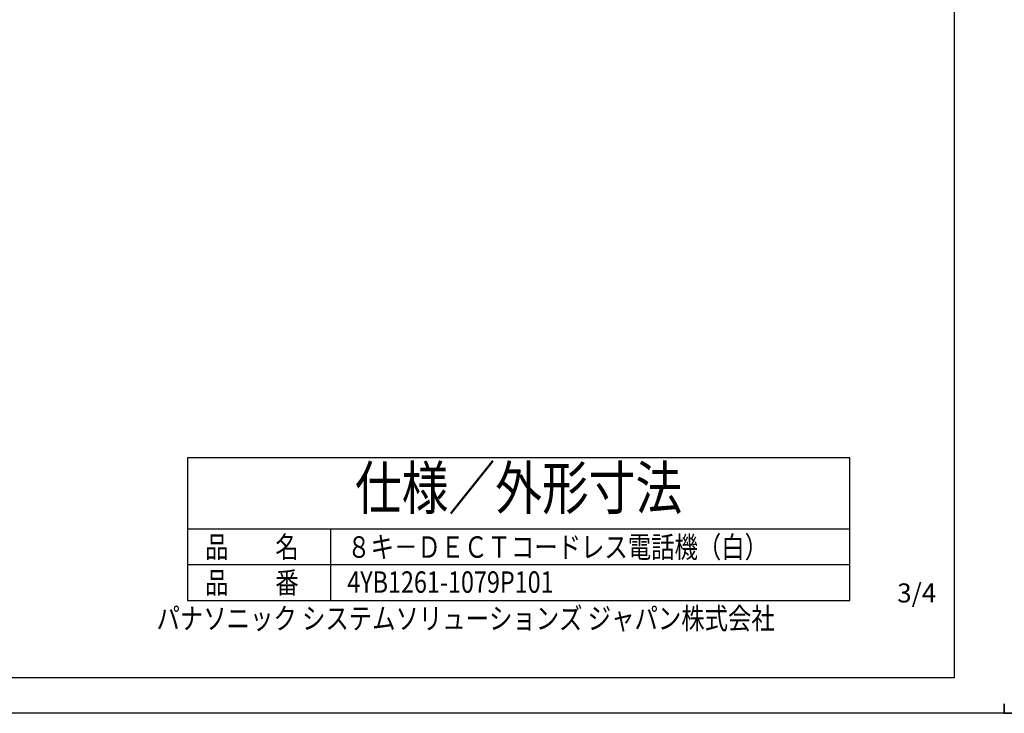
# Model space of a CAD drawing. Units: inches. Extents: x -14 to 1666, y -370 to -73.
# Drawn here: x 1039 to 1246, y -370 to -225 of the extents above; entities that cross this region are included whole.
import ezdxf
from ezdxf.enums import TextEntityAlignment as Align

# ---------------------------------------------------------------- set-up
doc = ezdxf.new("R2010")
doc.units = ezdxf.units.IN
for name, color, linetype in [('52', 7, 'Continuous'), ('FRAME', 7, 'Continuous'), ('MOJI1', 2, 'Continuous'), ('WAKU', 4, 'Continuous')]:
    doc.layers.add(name, color=color, linetype=linetype)
doc.styles.add('MS P ゴシック', font='txt', dxfattribs={"height": 6})
doc.styles.add('SAXA3', font='romanc.shx', dxfattribs={"width": 0.8, "bigfont": 'extfont.shx'})

msp = doc.modelspace()

# ---------------------------------------------------------------- linework, layer by layer
at = {"layer": '52', "color": 2, "linetype": 'Continuous'}
for p, q in [((1245.6, -370.37), (1245.6, -368.37)), ((1245.6, -370.37), (1245.6, -368.37)), ((1245.6, -368.37), (1245.6, -370.37)), ((1245.6, -370.37), (1245.6, -368.37)), ((1245.6, -370.37), (1243.6, -370.37)), ((1245.6, -370.37), (1243.6, -370.37)), ((1245.6, -370.37), (1243.6, -370.37)), ((1245.6, -370.37), (1243.6, -370.37)), ((1247.6, -370.37), (1245.6, -370.37)), ((1245.6, -370.37), (1247.6, -370.37))]:
    msp.add_line(p, q, dxfattribs=at)
at = {"layer": 'FRAME'}
for p, q in [((1235.1, -362.94), (1235.1, -80.79)), ((1235.1, -362.94), (836.1, -362.94)), ((1245.6, -370.37), (825.6, -370.37))]:
    msp.add_line(p, q, dxfattribs=at)
at = {"layer": 'WAKU', "color": 4}
for p, q in [((1073.95, -316.67), (1073.95, -346.67)), ((1213.15, -316.67), (1073.95, -316.67)), ((1213.15, -346.67), (1213.15, -316.67)), ((1073.95, -346.67), (1213.15, -346.67))]:
    msp.add_line(p, q, dxfattribs=at)
at = {"layer": 'WAKU', "color": 1}
for p, q in [((1213.15, -331.67), (1073.95, -331.67)), ((1104.11, -346.67), (1104.11, -331.67)), ((1213.15, -339.17), (1073.95, -339.17))]:
    msp.add_line(p, q, dxfattribs=at)

# ---------------------------------------------------------------- texts
at = {"color": 2, "lineweight": 13}
msp.add_text('3/4', height=4, dxfattribs=at).set_placement((1223.1, -347.07))
at = {"layer": 'MOJI1', "style": 'SAXA3', "width": 0.8}
msp.add_text('仕様／外形寸法', height=9, dxfattribs=at).set_placement((1143.55, -324.17), align=Align.MIDDLE)
at = {"layer": 'MOJI1', "width": 0.8}
for s, style, p in [('品\u3000\u3000名', 'SAXA3', (1077.7, -337.67)), ('８キ－ＤＥＣＴコードレス電話機（白）', 'MS P ゴシック', (1107.55, -337.67)), ('品\u3000\u3000番', 'SAXA3', (1077.7, -345.17)), ('4YB1261-1079P101', 'MS P ゴシック', (1107.55, -345.03))]:
    msp.add_text(s, height=4.5, dxfattribs=dict(at, style=style)).set_placement(p)
at = {"layer": 'MOJI1', "style": 'SAXA3', "width": 0.8}
msp.add_text('パナソニック システムソリューションズ ジャパン株式会社', height=4.5, dxfattribs=at).set_placement((1197.37, -352.67), align=Align.RIGHT)

doc.saveas('drawing.dxf')
